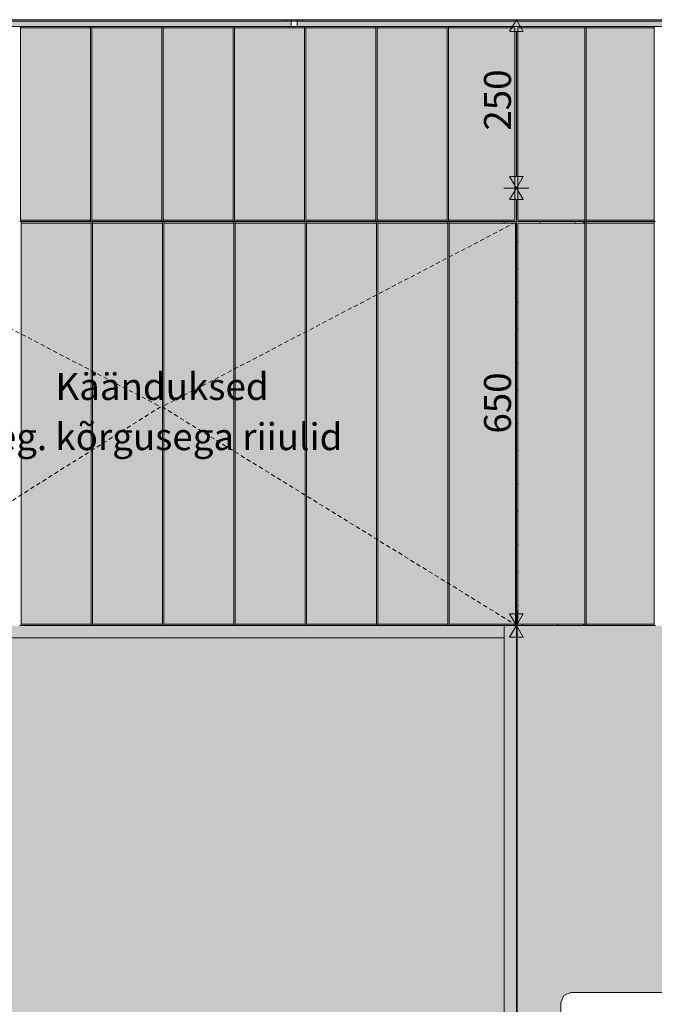
# Model space of a CAD drawing. Units: millimetres. Extents: x 421 to 25227, y -141 to 3214.
# Drawn here: x 942 to 1885, y 1738 to 3200 of the extents above; entities that cross this region are included whole.
import ezdxf

# ---------------------------------------------------------------- set-up
doc = ezdxf.new("R2010")
doc.units = ezdxf.units.MM
doc.header["$MEASUREMENT"] = 0
doc.linetypes.add('Long Dashed', pattern=[10.583333, 6.35, -4.233333])
doc.linetypes.add('Wipeout_Contour', pattern=[1000, 0, -1000])
for name, color, linetype, lineweight, true_color in [('A_HEV 1_1_0_Pen_No__245', 7, 'Continuous', 13, 0x474874), ('A_HEV 1_1_AR - SEINAD - siseseinad_Pen_No__87', 7, 'Continuous', 9, 0x8a8a8a), ('A_HEV 1_1_AR - SEINAD - välisseinad_Pen_No__87', 7, 'Continuous', 9, 0x8a8a8a), ('A_HEV 1_1_New_SA - RIPPLAED_Pen_No__165', 7, 'Continuous', 13, 0xb6b6b6), ('A_HEV 1_1_New_SA - RIPPLAED_Pen_No__166', 7, 'Continuous', 13, 0xb6b6b6), ('A_HEV 1_1_New_SA - RIPPLAED_Pen_No__87', 7, 'Continuous', 9, 0x8a8a8a), ('A_HEV 1_1_New_SA - SISUSTUS - 3D erimööbel_Pen_No__87', 7, 'Continuous', 9, 0x8a8a8a), ('A_HEV 1_1_New_SA - SISUSTUS - erimööbel_Pen_No__87', 7, 'Continuous', 9, 0x8a8a8a), ('A_HEV 1_1_SA - MÕÕDUD - erimööbel_Pen_No__245', 7, 'Continuous', 13, 0x474874), ('A_HEV 1_1_SA - SISUSTUS - 3D erimööbel_Pen_No__87', 7, 'Continuous', 9, 0x8a8a8a), ('A_HEV 1_1_SA - SISUSTUS - erimööbel tehnoloogia_Pen_No__87', 7, 'Continuous', 9, 0x8a8a8a), ('A_HEV 1_1_SA - SISUSTUS - erimööbel_Pen_No__87', 7, 'Continuous', 9, 0x8a8a8a)]:
    doc.layers.add(name, color=color, linetype=linetype, lineweight=lineweight, true_color=true_color)
for name, color, linetype in [('A_HEV 1_1_New_AR - SEINAD - siseseinad', 7, 'Continuous'), ('A_HEV 1_1_New_SA - RIPPLAED', 7, 'Continuous'), ('A_HEV 1_1_New_SA - SISUSTUS - 3D erimööbel', 7, 'Continuous'), ('A_HEV 1_1_New_SA - SISUSTUS - erimööbel', 7, 'Continuous'), ('A_HEV 1_1_SA - SISUSTUS - 3D erimööbel', 7, 'Continuous'), ('A_HEV 1_1_SA - SISUSTUS - erimööbel', 7, 'Continuous')]:
    doc.layers.add(name, color=color, linetype=linetype)
doc.styles.add('GENERATED_STYLE_1', font='txt')
doc.styles.add('GENERATED_STYLE_2', font='txt')

msp = doc.modelspace()

# ---------------------------------------------------------------- hatches: boundary and pattern name
at = {"layer": 'A_HEV 1_1_AR - SEINAD - siseseinad_Pen_No__87', "linetype": 'Continuous', "lineweight": 9, "true_color": 0x8a8a8a}
for points in [[(942.5, 3188), (1046.5, 3188), (1046.5, 3190), (942.5, 3190)], [(1048.5, 3188), (1152.5, 3188), (1152.5, 3190), (1048.5, 3190)], [(1154.5, 3190), (1154.5, 3188), (1258.5, 3188), (1258.5, 3190)], [(1366.5, 3188), (1470.5, 3188), (1470.5, 3190), (1366.5, 3190)], [(1576.5, 3190), (1472.5, 3190), (1472.5, 3188), (1576.5, 3188)], [(1783.5, 3190), (1783.5, 3188), (1884.5, 3188), (1884.5, 3190)], [(942.5, 2900), (1046.5, 2900), (1046.5, 2902), (942.5, 2902)], [(1152.5, 2902), (1048.5, 2902), (1048.5, 2900), (1152.5, 2900)], [(1258.5, 2902), (1154.5, 2902), (1154.5, 2900), (1258.5, 2900)], [(1260.5, 2900), (1364.5, 2900), (1364.5, 2902), (1260.5, 2902)], [(1470.5, 2902), (1366.5, 2902), (1366.5, 2900), (1470.5, 2900)], [(1576.5, 2902), (1472.5, 2902), (1472.5, 2900), (1576.5, 2900)]]:
    msp.add_hatch(color=252, dxfattribs=at).paths.add_polyline_path(points)
at = {"layer": 'A_HEV 1_1_New_SA - RIPPLAED_Pen_No__165', "linetype": 'Continuous', "lineweight": 0, "true_color": 0x2d2d2d}
for points in [[(754, 3198), (754, 3190), (1345, 3190), (1345, 3198), (1337, 3198), (1337, 3200), (762, 3200), (762, 3198)], [(1354, 3190), (1945, 3190), (1945, 3198), (1937, 3198), (1937, 3200), (1362, 3200), (1362, 3198), (1354, 3198)]]:
    msp.add_hatch(color=250, dxfattribs=at).paths.add_polyline_path(points)
at = {"layer": 'A_HEV 1_1_New_SA - RIPPLAED_Pen_No__166', "linetype": 'Continuous', "lineweight": 13, "true_color": 0xb6b6b6}
msp.add_hatch(color=253, dxfattribs=at).paths.add_polyline_path([(1337, 3200), (1337, 3198), (1362, 3198), (1362, 3200)])
at = {"layer": 'A_HEV 1_1_SA - MÕÕDUD - erimööbel_Pen_No__245', "linetype": 'Continuous', "lineweight": 13, "true_color": 0x474874}
for points in [[(1669.5, 3182.7), (1689.5, 3182.7), (1679.5, 3200)], [(1679.5, 2950), (1689.5, 2967.3), (1669.5, 2967.3)], [(1679.5, 2950), (1669.5, 2932.7), (1689.5, 2932.7)]]:
    msp.add_hatch(color=167, dxfattribs=at).paths.add_polyline_path(points)
at = {"layer": 'A_HEV 1_1_SA - SISUSTUS - erimööbel', "linetype": 'Continuous', "lineweight": 0, "true_color": 0xffffff}
for points in [[(1154.5, 3188), (1154.5, 2902), (1258.5, 2902), (1258.5, 3188)], [(642.5, 2300), (642.5, 2282), (1661.5, 2282), (1661.5, 2300)], [(642.5, 2282), (642.5, 850), (934.5, 850), (934.5, 855), (1374.5, 855), (1374.5, 850), (1384.5, 850), (1384.5, 945), (1289.5, 945), (1289.5, 963.4), (1384.5, 970), (1384.5, 1000), (1314.5, 1000), (1314.5, 1010), (1424.5, 1010), (1424.5, 850), (1661.5, 850), (1661.5, 2282)]]:
    msp.add_hatch(color=7, dxfattribs=at).paths.add_polyline_path(points)

# ---------------------------------------------------------------- linework, layer by layer
at = {"layer": 'A_HEV 1_1_New_SA - RIPPLAED_Pen_No__87', "color": 252, "linetype": 'Continuous', "lineweight": 9, "true_color": 0x8a8a8a}
for p, q in [((762, 3200), (1337, 3200)), ((762, 3198), (1337, 3198)), ((1337, 3200), (1337, 3198)), ((1362, 3200), (1362, 3198)), ((1362, 3200), (1937, 3200)), ((1362, 3198), (1937, 3198))]:
    msp.add_line(p, q, dxfattribs=at)
at = {"layer": 'A_HEV 1_1_SA - MÕÕDUD - erimööbel_Pen_No__245', "color": 167, "linetype": 'Continuous', "lineweight": 13, "true_color": 0x474874}
for p, q in [((1698.3, 3200), (1660.8, 3200)), ((1679.5, 3200), (1669.5, 3182.7)), ((1679.5, 3200), (1689.5, 3182.7)), ((1689.5, 3182.7), (1669.5, 3182.7)), ((1679.5, 2967.3), (1679.5, 3182.7)), ((1669.5, 2967.3), (1689.5, 2967.3)), ((1679.5, 2950), (1669.5, 2967.3)), ((1679.5, 2950), (1689.5, 2967.3)), ((1698.3, 2950), (1660.8, 2950)), ((1679.5, 2950), (1669.5, 2932.7)), ((1679.5, 2950), (1689.5, 2932.7)), ((1689.5, 2932.7), (1669.5, 2932.7))]:
    msp.add_line(p, q, dxfattribs=at)
at = {"layer": 'A_HEV 1_1_SA - SISUSTUS - 3D erimööbel_Pen_No__87', "color": 252, "linetype": 'Continuous', "lineweight": 9, "true_color": 0x8a8a8a}
for p, q in [((1661.5, 2898), (1661.5, 2900)), ((1661.5, 2300), (1661.5, 2302))]:
    msp.add_line(p, q, dxfattribs=at)
at = {"layer": 'A_HEV 1_1_SA - SISUSTUS - erimööbel_Pen_No__87', "color": 252, "linetype": 'Continuous', "lineweight": 9, "true_color": 0x8a8a8a}
for p, q in [((1661.5, 2282), (1661.5, 2300)), ((1884.5, 2300), (1884.5, 2302)), ((1884.5, 2300), (1886.5, 2300)), ((1661.5, 2282), (642.5, 2282)), ((1661.5, 850), (1661.5, 2282))]:
    msp.add_line(p, q, dxfattribs=at)

# ---------------------------------------------------------------- texts
at = {"layer": 'A_HEV 1_1_SA - MÕÕDUD - erimööbel_Pen_No__245', "color": 167, "linetype": 'Continuous', "lineweight": 13, "true_color": 0x474874, "insert": (1671.5, 3035.2), "char_height": 40, "width": 79.688, "attachment_point": 7, "rotation": 90, "style": 'GENERATED_STYLE_1'}
msp.add_mtext('\\A1;{\\pql;\\fSwis721 Cn BT|b0|i0|c0|p0;\\W1.000000;250}', dxfattribs=at)

# ---------------------------------------------------------------- wipeouts: each hides what was drawn before it
at = {"color": 254, "linetype": 'Wipeout_Contour', "lineweight": 0, "ltscale": 34523.536308}
msp.add_wipeout([(1779.5, 2900), (1679.5, 2900), (1679.5, 850), (1680.5, 850), (1680.5, 2300), (1779.5, 2300), (1779.5, 2302), (1680.5, 2302), (1680.5, 2322), (1681.5, 2322), (1681.5, 2898), (1779.5, 2898)], dxfattribs=at).dxf.layer = 'A_HEV 1_1_New_SA - SISUSTUS - 3D erimööbel'

# ---------------------------------------------------------------- next in the draw order: hatches: boundary and pattern name
at = {"layer": 'A_HEV 1_1_AR - SEINAD - siseseinad_Pen_No__87', "linetype": 'Continuous', "lineweight": 9, "true_color": 0x8a8a8a}
for points in [[(1781.5, 3190), (1578.5, 3190), (1578.5, 3188), (1677.5, 3188), (1677.5, 2902), (1578.5, 2902), (1578.5, 2900), (1781.5, 2900), (1781.5, 2902), (1681.5, 2902), (1681.5, 3188), (1781.5, 3188)], [(1884.5, 2902), (1783.5, 2902), (1783.5, 2900), (1884.5, 2900)]]:
    msp.add_hatch(color=252, dxfattribs=at).paths.add_polyline_path(points)
at = {"layer": 'A_HEV 1_1_New_AR - SEINAD - siseseinad', "linetype": 'Continuous', "lineweight": 0, "true_color": 0xffffff}
for points in [[(1779.5, 2900), (1779.5, 2898), (1781.5, 2898), (1781.5, 2900)], [(1783.5, 2898), (1884.5, 2898), (1884.5, 2900), (1783.5, 2900)], [(1779.5, 2300), (1781.5, 2300), (1781.5, 2302), (1779.5, 2302)], [(1783.5, 2300), (1884.5, 2300), (1884.5, 2302), (1783.5, 2302)]]:
    msp.add_hatch(color=7, dxfattribs=at).paths.add_polyline_path(points)
at = {"layer": 'A_HEV 1_1_New_SA - SISUSTUS - 3D erimööbel', "linetype": 'Continuous', "lineweight": 0, "true_color": 0x000000}
h = msp.add_hatch(dxfattribs=at)
h.set_pattern_fill('__FILL___Hexagonal_0001', color=18, style=0, pattern_type=2)
h.set_pattern_definition([(90, (-2e-08, 0), (51.9615, 0), [30, -60]), (90, (25.98, 45), (51.9615, 0), [30, -60]), (30, (-2e-08, 30), (-25.9808, 45), [30, -60]), (30, (51.96, 30), (-25.9808, 45), [30, -60]), (330, (-2e-08, 0), (25.9808, 45), [30, -60]), (330, (51.96, -2e-13), (25.9808, 45), [30, -60])])
h.paths.add_polyline_path([(1779.5, 2900), (1679.5, 2900), (1679.5, 850), (1680.5, 850), (1680.5, 2300), (1779.5, 2300), (1779.5, 2302), (1680.5, 2302), (1680.5, 2322), (1681.5, 2322), (1681.5, 2898), (1779.5, 2898)])
at = {"layer": 'A_HEV 1_1_New_SA - SISUSTUS - erimööbel', "linetype": 'Continuous', "lineweight": 0, "true_color": 0xffffff}
msp.add_hatch(color=7, dxfattribs=at).paths.add_polyline_path([(2503.5, 2300), (1680.5, 2300), (1680.5, 850), (1745.5, 850), (1745.5, 1740), (1749.9, 1750.6), (1760.5, 1755), (2503.5, 1755)])
at = {"layer": 'A_HEV 1_1_SA - MÕÕDUD - erimööbel_Pen_No__245', "linetype": 'Continuous', "lineweight": 13, "true_color": 0x474874}
for points in [[(1679.5, 2300), (1689.5, 2317.3), (1669.5, 2317.3)], [(1679.5, 2300), (1669.5, 2282.7), (1689.5, 2282.7)]]:
    msp.add_hatch(color=167, dxfattribs=at).paths.add_polyline_path(points)
at = {"layer": 'A_HEV 1_1_SA - SISUSTUS - 3D erimööbel', "linetype": 'Continuous', "lineweight": 0, "true_color": 0xffffff}
msp.add_hatch(color=7, dxfattribs=at).paths.add_polyline_path([(1661.5, 2900), (1661.5, 2898), (1678.5, 2898), (1678.5, 2302), (1661.5, 2302), (1661.5, 2300), (1679.5, 2300), (1679.5, 2900)])
at = {"layer": 'A_HEV 1_1_SA - SISUSTUS - erimööbel', "linetype": 'Continuous', "lineweight": 0, "true_color": 0xffffff}
for points in [[(1578.5, 2902), (1677.5, 2902), (1677.5, 3188), (1578.5, 3188)], [(1781.5, 3188), (1681.5, 3188), (1681.5, 2902), (1781.5, 2902)], [(1680.5, 2302), (1681.5, 2302), (1681.5, 2322), (1680.5, 2322)], [(1661.5, 850), (1679.5, 850), (1679.5, 2300), (1661.5, 2300)]]:
    msp.add_hatch(color=7, dxfattribs=at).paths.add_polyline_path(points)

# ---------------------------------------------------------------- next in the draw order: linework, layer by layer
at = {"layer": 'A_HEV 1_1_New_SA - SISUSTUS - erimööbel_Pen_No__87', "color": 252, "linetype": 'Continuous', "lineweight": 9, "true_color": 0x8a8a8a}
msp.add_line((1680.5, 850), (1680.5, 2300), dxfattribs=at)
at = {"layer": 'A_HEV 1_1_SA - MÕÕDUD - erimööbel_Pen_No__245', "color": 167, "linetype": 'Continuous', "lineweight": 13, "true_color": 0x474874}
for p, q in [((1679.5, 2317.3), (1679.5, 2932.7)), ((1669.5, 2317.3), (1689.5, 2317.3)), ((1679.5, 2300), (1669.5, 2317.3)), ((1679.5, 2300), (1689.5, 2317.3)), ((1698.3, 2300), (1660.8, 2300)), ((1679.5, 2300), (1669.5, 2282.7)), ((1679.5, 2300), (1689.5, 2282.7)), ((1689.5, 2282.7), (1669.5, 2282.7)), ((1679.5, 847.3), (1679.5, 2282.7))]:
    msp.add_line(p, q, dxfattribs=at)
at = {"layer": 'A_HEV 1_1_SA - SISUSTUS - 3D erimööbel_Pen_No__87', "color": 252, "linetype": 'Continuous', "lineweight": 9, "true_color": 0x8a8a8a}
for p, q in [((1679.5, 2900), (1661.5, 2900)), ((1679.5, 2300), (1679.5, 2900)), ((1679.5, 2300), (1661.5, 2300))]:
    msp.add_line(p, q, dxfattribs=at)
at = {"layer": 'A_HEV 1_1_SA - SISUSTUS - erimööbel tehnoloogia_Pen_No__87', "color": 252, "linetype": 'Continuous', "lineweight": 9, "true_color": 0x8a8a8a}
for p, q in [((1745.5, 1740), (1749.9, 1750.6)), ((1749.9, 1750.6), (1760.5, 1755)), ((1760.5, 1755), (3248.5, 1755)), ((1745.5, 850), (1745.5, 1740))]:
    msp.add_line(p, q, dxfattribs=at)
at = {"layer": 'A_HEV 1_1_SA - SISUSTUS - erimööbel_Pen_No__87', "color": 252, "linetype": 'Continuous', "lineweight": 9, "true_color": 0x8a8a8a}
for p, q in [((1677.5, 2902), (1677.5, 3188)), ((1681.5, 3188), (1681.5, 2902)), ((1678.5, 2302), (1678.5, 2898)), ((1681.5, 2898), (1681.5, 2302)), ((1680.5, 2322), (1681.5, 2322)), ((1680.5, 2302), (1680.5, 2322)), ((1679.5, 850), (1679.5, 2300)), ((1680.5, 2302), (1681.5, 2302))]:
    msp.add_line(p, q, dxfattribs=at)

# ---------------------------------------------------------------- next in the draw order: texts
at = {"layer": 'A_HEV 1_1_SA - MÕÕDUD - erimööbel_Pen_No__245', "color": 167, "linetype": 'Continuous', "lineweight": 13, "true_color": 0x474874, "insert": (1671.5, 2585.2), "char_height": 40, "width": 79.688, "attachment_point": 7, "rotation": 90, "style": 'GENERATED_STYLE_1'}
msp.add_mtext('\\A1;{\\pql;\\fSwis721 Cn BT|b0|i0|c0|p0;\\W1.000000;650}', dxfattribs=at)

# ---------------------------------------------------------------- next in the draw order: wipeouts: each hides what was drawn before it
at = {"color": 254, "linetype": 'Wipeout_Contour', "lineweight": 0, "ltscale": 13866.088791}
msp.add_wipeout([(1345, 3190), (1349.5, 3190), (1349.5, 3198), (1345, 3198)], dxfattribs=at).dxf.layer = 'A_HEV 1_1_New_SA - RIPPLAED'
at = {"color": 254, "linetype": 'Wipeout_Contour', "lineweight": 0, "ltscale": 12750.077401}
msp.add_wipeout([(940.5, 2900), (942.5, 2900), (942.5, 3190), (940.5, 3190)], dxfattribs=at).dxf.layer = 'A_HEV 1_1_SA - SISUSTUS - erimööbel'
at = {"color": 254, "linetype": 'Wipeout_Contour', "lineweight": 0, "ltscale": 12881.928141}
msp.add_wipeout([(1046.5, 2900), (1048.5, 2900), (1048.5, 3190), (1046.5, 3190)], dxfattribs=at).dxf.layer = 'A_HEV 1_1_SA - SISUSTUS - erimööbel'
at = {"color": 254, "linetype": 'Wipeout_Contour', "lineweight": 0, "ltscale": 13026.265894}
msp.add_wipeout([(1152.5, 2900), (1154.5, 2900), (1154.5, 3190), (1152.5, 3190)], dxfattribs=at).dxf.layer = 'A_HEV 1_1_SA - SISUSTUS - erimööbel'
at = {"color": 254, "linetype": 'Wipeout_Contour', "lineweight": 0, "ltscale": 13530.008892}
msp.add_wipeout([(1470.5, 2900), (1472.5, 2900), (1472.5, 3190), (1470.5, 3190)], dxfattribs=at).dxf.layer = 'A_HEV 1_1_SA - SISUSTUS - erimööbel'

# ---------------------------------------------------------------- next in the draw order: hatches: boundary and pattern name
at = {"layer": 'A_HEV 1_1_SA - SISUSTUS - erimööbel', "linetype": 'Continuous', "lineweight": 0, "true_color": 0xffffff}
for points in [[(1046.5, 3188), (942.5, 3188), (942.5, 2902), (1046.5, 2902)], [(1152.5, 3188), (1048.5, 3188), (1048.5, 2902), (1152.5, 2902)]]:
    msp.add_hatch(color=7, dxfattribs=at).paths.add_polyline_path(points)

# ---------------------------------------------------------------- next in the draw order: linework, layer by layer
at = {"layer": 'A_HEV 1_1_SA - SISUSTUS - erimööbel_Pen_No__87', "color": 252, "linetype": 'Continuous', "lineweight": 9, "true_color": 0x8a8a8a}
for p, q in [((942.5, 3188), (942.5, 3190)), ((1046.5, 3188), (1046.5, 3190)), ((1048.5, 3188), (1048.5, 3190)), ((1152.5, 3188), (1152.5, 3190)), ((1154.5, 3188), (1154.5, 3190)), ((1470.5, 3188), (1470.5, 3190)), ((1472.5, 3188), (1472.5, 3190)), ((1046.5, 3188), (942.5, 3188)), ((1152.5, 3188), (1048.5, 3188))]:
    msp.add_line(p, q, dxfattribs=at)

# ---------------------------------------------------------------- next in the draw order: wipeouts: each hides what was drawn before it
at = {"color": 254, "linetype": 'Wipeout_Contour', "lineweight": 0, "ltscale": 13873.094435}
msp.add_wipeout([(1349.5, 3190), (1354, 3190), (1354, 3198), (1349.5, 3198)], dxfattribs=at).dxf.layer = 'A_HEV 1_1_New_SA - RIPPLAED'
at = {"color": 254, "linetype": 'Wipeout_Contour', "lineweight": 0, "ltscale": 13720.049964}
msp.add_wipeout([(1576.5, 2900), (1578.5, 2900), (1578.5, 3190), (1576.5, 3190)], dxfattribs=at).dxf.layer = 'A_HEV 1_1_SA - SISUSTUS - erimööbel'
at = {"color": 254, "linetype": 'Wipeout_Contour', "lineweight": 0, "ltscale": 14116.489508}
msp.add_wipeout([(1781.5, 2900), (1783.5, 2900), (1783.5, 3190), (1781.5, 3190)], dxfattribs=at).dxf.layer = 'A_HEV 1_1_SA - SISUSTUS - erimööbel'
at = {"color": 254, "linetype": 'Wipeout_Contour', "lineweight": 0, "ltscale": 14329.255158}
msp.add_wipeout([(1884.5, 2900), (1886.5, 2900), (1886.5, 3190), (1884.5, 3190)], dxfattribs=at).dxf.layer = 'A_HEV 1_1_SA - SISUSTUS - erimööbel'

# ---------------------------------------------------------------- next in the draw order: hatches: boundary and pattern name
at = {"layer": 'A_HEV 1_1_AR - SEINAD - siseseinad_Pen_No__87', "linetype": 'Continuous', "lineweight": 9, "true_color": 0x8a8a8a}
msp.add_hatch(color=252, dxfattribs=at).paths.add_polyline_path([(1260.5, 3188), (1364.5, 3188), (1364.5, 3190), (1260.5, 3190)])
at = {"layer": 'A_HEV 1_1_SA - SISUSTUS - erimööbel', "linetype": 'Continuous', "lineweight": 0, "true_color": 0xffffff}
for points in [[(1364.5, 3188), (1260.5, 3188), (1260.5, 2902), (1364.5, 2902)], [(1576.5, 3188), (1472.5, 3188), (1472.5, 2902), (1576.5, 2902)], [(1783.5, 3188), (1783.5, 2902), (1884.5, 2902), (1884.5, 3188)], [(1577.5, 2898), (1473.5, 2898), (1473.5, 2302), (1577.5, 2302)], [(1579.5, 2898), (1579.5, 2302), (1678.5, 2302), (1678.5, 2898)], [(1781.5, 2898), (1681.5, 2898), (1681.5, 2302), (1781.5, 2302)]]:
    msp.add_hatch(color=7, dxfattribs=at).paths.add_polyline_path(points)

# ---------------------------------------------------------------- next in the draw order: linework, layer by layer
at = {"layer": 'A_HEV 1_1_New_SA - RIPPLAED_Pen_No__87', "color": 252, "linetype": 'Continuous', "lineweight": 9, "true_color": 0x8a8a8a}
for p, q in [((1362, 3200), (1337, 3200)), ((1362, 3198), (1337, 3198)), ((1345, 3200), (1345, 3190)), ((1345, 3190), (1349.5, 3190)), ((1349.5, 3190), (1354, 3190)), ((1354, 3200), (1354, 3190))]:
    msp.add_line(p, q, dxfattribs=at)
at = {"layer": 'A_HEV 1_1_SA - SISUSTUS - erimööbel_Pen_No__87', "color": 252, "linetype": 'Continuous', "lineweight": 9, "true_color": 0x8a8a8a}
for p, q in [((1576.5, 3188), (1576.5, 3190)), ((1578.5, 3188), (1578.5, 3190)), ((1781.5, 3188), (1781.5, 3190)), ((1783.5, 3188), (1783.5, 3190)), ((1884.5, 3188), (1884.5, 3190)), ((1576.5, 3188), (1472.5, 3188)), ((1677.5, 3188), (1578.5, 3188)), ((1781.5, 3188), (1681.5, 3188)), ((1884.5, 3188), (1783.5, 3188)), ((1884.5, 2902), (1884.5, 3188)), ((1884.5, 2900), (1884.5, 2902)), ((1884.5, 2900), (1886.5, 2900)), ((1884.5, 2898), (1884.5, 2900)), ((1884.5, 2302), (1884.5, 2898))]:
    msp.add_line(p, q, dxfattribs=at)

# ---------------------------------------------------------------- next in the draw order: wipeouts: each hides what was drawn before it
at = {"color": 254, "linetype": 'Wipeout_Contour', "lineweight": 0, "ltscale": 11069.82037}
msp.add_wipeout([(941.5, 2300), (943.5, 2300), (943.5, 2900), (941.5, 2900)], dxfattribs=at).dxf.layer = 'A_HEV 1_1_SA - SISUSTUS - erimööbel'
at = {"color": 254, "linetype": 'Wipeout_Contour', "lineweight": 0, "ltscale": 11222.834585}
msp.add_wipeout([(1047.5, 2300), (1049.5, 2300), (1049.5, 2900), (1047.5, 2900)], dxfattribs=at).dxf.layer = 'A_HEV 1_1_SA - SISUSTUS - erimööbel'

# ---------------------------------------------------------------- next in the draw order: hatches: boundary and pattern name
at = {"layer": 'A_HEV 1_1_SA - SISUSTUS - 3D erimööbel', "linetype": 'Continuous', "lineweight": 0, "true_color": 0xffffff}
for points in [[(943.5, 2898), (1047.5, 2898), (1047.5, 2900), (943.5, 2900)], [(1047.5, 2302), (943.5, 2302), (943.5, 2300), (1047.5, 2300)]]:
    msp.add_hatch(color=7, dxfattribs=at).paths.add_polyline_path(points)
at = {"layer": 'A_HEV 1_1_SA - SISUSTUS - erimööbel', "linetype": 'Continuous', "lineweight": 0, "true_color": 0xffffff}
msp.add_hatch(color=7, dxfattribs=at).paths.add_polyline_path([(1047.5, 2898), (943.5, 2898), (943.5, 2302), (1047.5, 2302)])

# ---------------------------------------------------------------- next in the draw order: linework, layer by layer
at = {"layer": 'A_HEV 1_1_SA - SISUSTUS - 3D erimööbel_Pen_No__87', "color": 252, "linetype": 'Continuous', "lineweight": 9, "true_color": 0x8a8a8a}
for p, q in [((1046.5, 2900), (943.5, 2900)), ((1047.5, 2300), (943.5, 2300))]:
    msp.add_line(p, q, dxfattribs=at)
at = {"layer": 'A_HEV 1_1_SA - SISUSTUS - erimööbel_Pen_No__87', "color": 252, "linetype": 'Continuous', "lineweight": 9, "true_color": 0x8a8a8a}
for p, q in [((942.5, 3188), (942.5, 2902)), ((1046.5, 2902), (1046.5, 3188)), ((1048.5, 3188), (1048.5, 2902)), ((941.5, 2900), (942.5, 2900)), ((942.5, 2900), (942.5, 2902)), ((942.5, 2902), (1046.5, 2902)), ((942.5, 2900), (943.5, 2900)), ((943.5, 2898), (943.5, 2900)), ((1047.5, 2898), (943.5, 2898)), ((943.5, 2898), (943.5, 2302)), ((1046.5, 2900), (1046.5, 2902)), ((1046.5, 2900), (1047.5, 2900)), ((1047.5, 2900), (1048.5, 2900)), ((1047.5, 2898), (1047.5, 2900)), ((1047.5, 2302), (1047.5, 2898)), ((1048.5, 2900), (1048.5, 2902)), ((1048.5, 2900), (1049.5, 2900)), ((1049.5, 2898), (1049.5, 2900)), ((1049.5, 2898), (1049.5, 2302)), ((941.5, 2300), (943.5, 2300)), ((943.5, 2300), (943.5, 2302)), ((943.5, 2302), (1047.5, 2302)), ((1047.5, 2300), (1047.5, 2302)), ((1047.5, 2300), (1049.5, 2300)), ((1049.5, 2300), (1049.5, 2302))]:
    msp.add_line(p, q, dxfattribs=at)

# ---------------------------------------------------------------- next in the draw order: wipeouts: each hides what was drawn before it
at = {"color": 254, "linetype": 'Wipeout_Contour', "lineweight": 0, "ltscale": 13182.67802}
msp.add_wipeout([(1258.5, 2900), (1260.5, 2900), (1260.5, 3190), (1258.5, 3190)], dxfattribs=at).dxf.layer = 'A_HEV 1_1_SA - SISUSTUS - erimööbel'
at = {"color": 254, "linetype": 'Wipeout_Contour', "lineweight": 0, "ltscale": 13350.737774}
msp.add_wipeout([(1364.5, 2900), (1366.5, 2900), (1366.5, 3190), (1364.5, 3190)], dxfattribs=at).dxf.layer = 'A_HEV 1_1_SA - SISUSTUS - erimööbel'
at = {"color": 254, "linetype": 'Wipeout_Contour', "lineweight": 0, "ltscale": 12182.610268}
msp.add_wipeout([(1577.5, 2300), (1579.5, 2300), (1579.5, 2900), (1577.5, 2900)], dxfattribs=at).dxf.layer = 'A_HEV 1_1_SA - SISUSTUS - erimööbel'
at = {"color": 254, "linetype": 'Wipeout_Contour', "lineweight": 0, "ltscale": 12627.706824}
msp.add_wipeout([(1781.5, 2300), (1783.5, 2300), (1783.5, 2900), (1781.5, 2900)], dxfattribs=at).dxf.layer = 'A_HEV 1_1_SA - SISUSTUS - erimööbel'

# ---------------------------------------------------------------- next in the draw order: hatches: boundary and pattern name
at = {"layer": 'A_HEV 1_1_SA - SISUSTUS - 3D erimööbel', "linetype": 'Continuous', "lineweight": 0, "true_color": 0xffffff}
for points in [[(1579.5, 2900), (1579.5, 2898), (1661.5, 2898), (1661.5, 2900)], [(1661.5, 2302), (1579.5, 2302), (1579.5, 2300), (1661.5, 2300)]]:
    msp.add_hatch(color=7, dxfattribs=at).paths.add_polyline_path(points)
at = {"layer": 'A_HEV 1_1_SA - SISUSTUS - erimööbel', "linetype": 'Continuous', "lineweight": 0, "true_color": 0xffffff}
for points in [[(1366.5, 3188), (1366.5, 2902), (1470.5, 2902), (1470.5, 3188)], [(1155.5, 2302), (1259.5, 2302), (1259.5, 2898), (1155.5, 2898)], [(1365.5, 2898), (1261.5, 2898), (1261.5, 2302), (1365.5, 2302)], [(1367.5, 2302), (1471.5, 2302), (1471.5, 2898), (1367.5, 2898)], [(1783.5, 2898), (1783.5, 2302), (1884.5, 2302), (1884.5, 2898)]]:
    msp.add_hatch(color=7, dxfattribs=at).paths.add_polyline_path(points)

# ---------------------------------------------------------------- next in the draw order: linework, layer by layer
at = {"layer": 'A_HEV 1_1_AR - SEINAD - siseseinad_Pen_No__87', "color": 252, "linetype": 'Continuous', "lineweight": 9, "true_color": 0x8a8a8a}
for p, q in [((1679.5, 2900), (1781.5, 2900)), ((1783.5, 2900), (1884.5, 2900))]:
    msp.add_line(p, q, dxfattribs=at)
at = {"layer": 'A_HEV 1_1_New_SA - RIPPLAED_Pen_No__87', "color": 252, "linetype": 'Continuous', "lineweight": 9, "true_color": 0x8a8a8a}
for p, q in [((1345, 3190), (754, 3190)), ((1945, 3190), (1354, 3190))]:
    msp.add_line(p, q, dxfattribs=at)
at = {"layer": 'A_HEV 1_1_New_SA - SISUSTUS - 3D erimööbel_Pen_No__87', "color": 252, "linetype": 'Continuous', "lineweight": 9, "true_color": 0x8a8a8a}
for p, q in [((1779.5, 2898), (1779.5, 2900)), ((1779.5, 2300), (1779.5, 2302))]:
    msp.add_line(p, q, dxfattribs=at)
at = {"layer": 'A_HEV 1_1_New_SA - SISUSTUS - erimööbel_Pen_No__87', "color": 252, "linetype": 'Continuous', "lineweight": 9, "true_color": 0x8a8a8a}
for p, q in [((1680.5, 2300), (1781.5, 2300)), ((1783.5, 2300), (1884.5, 2300))]:
    msp.add_line(p, q, dxfattribs=at)
at = {"layer": 'A_HEV 1_1_SA - SISUSTUS - 3D erimööbel_Pen_No__87', "color": 252, "linetype": 'Continuous', "lineweight": 9, "true_color": 0x8a8a8a}
for p, q in [((1661.5, 2900), (1579.5, 2900)), ((1661.5, 2300), (1579.5, 2300))]:
    msp.add_line(p, q, dxfattribs=at)
at = {"layer": 'A_HEV 1_1_SA - SISUSTUS - erimööbel_Pen_No__87', "color": 252, "linetype": 'Continuous', "lineweight": 9, "true_color": 0x8a8a8a}
for p, q in [((1258.5, 3188), (1258.5, 3190)), ((1260.5, 3188), (1260.5, 3190)), ((1364.5, 3188), (1364.5, 3190)), ((1366.5, 3188), (1366.5, 3190)), ((1258.5, 3188), (1154.5, 3188)), ((1364.5, 3188), (1260.5, 3188)), ((1470.5, 3188), (1366.5, 3188)), ((1576.5, 2902), (1576.5, 3188)), ((1578.5, 3188), (1578.5, 2902)), ((1781.5, 2902), (1781.5, 3188)), ((1783.5, 3188), (1783.5, 2902)), ((1576.5, 2900), (1576.5, 2902)), ((1576.5, 2900), (1577.5, 2900)), ((1577.5, 2900), (1578.5, 2900)), ((1577.5, 2898), (1577.5, 2900)), ((1577.5, 2302), (1577.5, 2898)), ((1578.5, 2902), (1677.5, 2902)), ((1578.5, 2900), (1578.5, 2902)), ((1578.5, 2900), (1579.5, 2900)), ((1579.5, 2898), (1579.5, 2900)), ((1678.5, 2898), (1579.5, 2898)), ((1579.5, 2898), (1579.5, 2302)), ((1681.5, 2902), (1781.5, 2902)), ((1781.5, 2898), (1681.5, 2898)), ((1781.5, 2900), (1781.5, 2902)), ((1781.5, 2900), (1783.5, 2900)), ((1781.5, 2898), (1781.5, 2900)), ((1781.5, 2302), (1781.5, 2898)), ((1783.5, 2900), (1783.5, 2902)), ((1783.5, 2902), (1884.5, 2902)), ((1783.5, 2898), (1783.5, 2900)), ((1884.5, 2898), (1783.5, 2898)), ((1783.5, 2898), (1783.5, 2302)), ((1577.5, 2300), (1577.5, 2302)), ((1577.5, 2300), (1579.5, 2300)), ((1579.5, 2302), (1678.5, 2302)), ((1579.5, 2300), (1579.5, 2302)), ((1681.5, 2302), (1781.5, 2302)), ((1781.5, 2300), (1781.5, 2302)), ((1781.5, 2300), (1783.5, 2300)), ((1783.5, 2300), (1783.5, 2302)), ((1783.5, 2302), (1884.5, 2302))]:
    msp.add_line(p, q, dxfattribs=at)

# ---------------------------------------------------------------- next in the draw order: wipeouts: each hides what was drawn before it
at = {"color": 254, "linetype": 'Wipeout_Contour', "lineweight": 0, "ltscale": 11389.653593}
msp.add_wipeout([(1153.5, 2300), (1155.5, 2300), (1155.5, 2900), (1153.5, 2900)], dxfattribs=at).dxf.layer = 'A_HEV 1_1_SA - SISUSTUS - erimööbel'
at = {"color": 254, "linetype": 'Wipeout_Contour', "lineweight": 0, "ltscale": 11569.66192}
msp.add_wipeout([(1259.5, 2300), (1261.5, 2300), (1261.5, 2900), (1259.5, 2900)], dxfattribs=at).dxf.layer = 'A_HEV 1_1_SA - SISUSTUS - erimööbel'
at = {"color": 254, "linetype": 'Wipeout_Contour', "lineweight": 0, "ltscale": 11762.237332}
msp.add_wipeout([(1365.5, 2300), (1367.5, 2300), (1367.5, 2900), (1365.5, 2900)], dxfattribs=at).dxf.layer = 'A_HEV 1_1_SA - SISUSTUS - erimööbel'
at = {"color": 254, "linetype": 'Wipeout_Contour', "lineweight": 0, "ltscale": 11966.758266}
msp.add_wipeout([(1471.5, 2300), (1473.5, 2300), (1473.5, 2900), (1471.5, 2900)], dxfattribs=at).dxf.layer = 'A_HEV 1_1_SA - SISUSTUS - erimööbel'

# ---------------------------------------------------------------- next in the draw order: hatches: boundary and pattern name
at = {"layer": 'A_HEV 1_1_SA - SISUSTUS - 3D erimööbel', "linetype": 'Continuous', "lineweight": 0, "true_color": 0xffffff}
for points in [[(1049.5, 2900), (1049.5, 2898), (1153.5, 2898), (1153.5, 2900)], [(1155.5, 2898), (1259.5, 2898), (1259.5, 2900), (1155.5, 2900)], [(1261.5, 2898), (1365.5, 2898), (1365.5, 2900), (1261.5, 2900)], [(1471.5, 2900), (1367.5, 2900), (1367.5, 2898), (1471.5, 2898)], [(1473.5, 2900), (1473.5, 2898), (1577.5, 2898), (1577.5, 2900)], [(1049.5, 2302), (1049.5, 2300), (1153.5, 2300), (1153.5, 2302)], [(1155.5, 2302), (1155.5, 2300), (1259.5, 2300), (1259.5, 2302)], [(1365.5, 2302), (1261.5, 2302), (1261.5, 2300), (1365.5, 2300)], [(1367.5, 2302), (1367.5, 2300), (1471.5, 2300), (1471.5, 2302)], [(1473.5, 2302), (1473.5, 2300), (1577.5, 2300), (1577.5, 2302)]]:
    msp.add_hatch(color=7, dxfattribs=at).paths.add_polyline_path(points)
at = {"layer": 'A_HEV 1_1_SA - SISUSTUS - erimööbel', "linetype": 'Continuous', "lineweight": 0, "true_color": 0xffffff}
msp.add_hatch(color=7, dxfattribs=at).paths.add_polyline_path([(1153.5, 2898), (1049.5, 2898), (1049.5, 2302), (1153.5, 2302)])

# ---------------------------------------------------------------- next in the draw order: linework, layer by layer
at = {"layer": 'A_HEV 1_1_AR - SEINAD - välisseinad_Pen_No__87', "color": 252, "linetype": 'Long Dashed', "lineweight": 9, "true_color": 0x8a8a8a, "flags": 128}
for points in [[(625.5, 2899), (1151, 2625), (638.8, 2301.8)], [(1678.5, 2899), (1153, 2625), (1678.5, 2301)]]:
    msp.add_lwpolyline(points, dxfattribs=at)
at = {"layer": 'A_HEV 1_1_SA - SISUSTUS - 3D erimööbel_Pen_No__87', "color": 252, "linetype": 'Continuous', "lineweight": 9, "true_color": 0x8a8a8a}
for p, q in [((1152.5, 2900), (1049.5, 2900)), ((1258.5, 2900), (1155.5, 2900)), ((1364.5, 2900), (1261.5, 2900)), ((1470.5, 2900), (1367.5, 2900)), ((1576.5, 2900), (1473.5, 2900)), ((1153.5, 2300), (1049.5, 2300)), ((1259.5, 2300), (1155.5, 2300)), ((1365.5, 2300), (1261.5, 2300)), ((1471.5, 2300), (1367.5, 2300)), ((1577.5, 2300), (1473.5, 2300))]:
    msp.add_line(p, q, dxfattribs=at)
at = {"layer": 'A_HEV 1_1_SA - SISUSTUS - erimööbel_Pen_No__87', "color": 252, "linetype": 'Continuous', "lineweight": 9, "true_color": 0x8a8a8a}
for p, q in [((1152.5, 2902), (1152.5, 3188)), ((1154.5, 3188), (1154.5, 2902)), ((1258.5, 2902), (1258.5, 3188)), ((1260.5, 3188), (1260.5, 2902)), ((1364.5, 2902), (1364.5, 3188)), ((1366.5, 3188), (1366.5, 2902)), ((1470.5, 2902), (1470.5, 3188)), ((1472.5, 3188), (1472.5, 2902)), ((1048.5, 2902), (1152.5, 2902)), ((1153.5, 2898), (1049.5, 2898)), ((1152.5, 2900), (1152.5, 2902)), ((1152.5, 2900), (1153.5, 2900)), ((1153.5, 2900), (1154.5, 2900)), ((1153.5, 2898), (1153.5, 2900)), ((1153.5, 2302), (1153.5, 2898)), ((1154.5, 2902), (1258.5, 2902)), ((1154.5, 2900), (1154.5, 2902)), ((1154.5, 2900), (1155.5, 2900)), ((1155.5, 2898), (1155.5, 2900)), ((1259.5, 2898), (1155.5, 2898)), ((1155.5, 2898), (1155.5, 2302)), ((1258.5, 2900), (1258.5, 2902)), ((1258.5, 2900), (1259.5, 2900)), ((1259.5, 2900), (1260.5, 2900)), ((1259.5, 2898), (1259.5, 2900)), ((1259.5, 2302), (1259.5, 2898)), ((1260.5, 2902), (1364.5, 2902)), ((1260.5, 2900), (1260.5, 2902)), ((1260.5, 2900), (1261.5, 2900)), ((1261.5, 2898), (1261.5, 2900)), ((1365.5, 2898), (1261.5, 2898)), ((1261.5, 2898), (1261.5, 2302)), ((1364.5, 2900), (1364.5, 2902)), ((1364.5, 2900), (1365.5, 2900)), ((1365.5, 2900), (1366.5, 2900)), ((1365.5, 2898), (1365.5, 2900)), ((1365.5, 2302), (1365.5, 2898)), ((1366.5, 2900), (1366.5, 2902)), ((1366.5, 2902), (1470.5, 2902)), ((1366.5, 2900), (1367.5, 2900)), ((1367.5, 2898), (1367.5, 2900)), ((1471.5, 2898), (1367.5, 2898)), ((1367.5, 2898), (1367.5, 2302)), ((1470.5, 2900), (1470.5, 2902)), ((1470.5, 2900), (1471.5, 2900)), ((1471.5, 2900), (1472.5, 2900)), ((1471.5, 2898), (1471.5, 2900)), ((1471.5, 2302), (1471.5, 2898)), ((1472.5, 2900), (1472.5, 2902)), ((1472.5, 2902), (1576.5, 2902)), ((1472.5, 2900), (1473.5, 2900)), ((1473.5, 2898), (1473.5, 2900)), ((1577.5, 2898), (1473.5, 2898)), ((1473.5, 2898), (1473.5, 2302)), ((1049.5, 2302), (1153.5, 2302)), ((1153.5, 2300), (1153.5, 2302)), ((1153.5, 2300), (1155.5, 2300)), ((1155.5, 2302), (1259.5, 2302)), ((1155.5, 2300), (1155.5, 2302)), ((1259.5, 2300), (1259.5, 2302)), ((1259.5, 2300), (1261.5, 2300)), ((1261.5, 2302), (1365.5, 2302)), ((1261.5, 2300), (1261.5, 2302)), ((1365.5, 2300), (1365.5, 2302)), ((1365.5, 2300), (1367.5, 2300)), ((1367.5, 2302), (1471.5, 2302)), ((1367.5, 2300), (1367.5, 2302)), ((1471.5, 2300), (1471.5, 2302)), ((1471.5, 2300), (1473.5, 2300)), ((1473.5, 2302), (1577.5, 2302)), ((1473.5, 2300), (1473.5, 2302))]:
    msp.add_line(p, q, dxfattribs=at)

# ---------------------------------------------------------------- next in the draw order: texts
at = {"layer": 'A_HEV 1_1_0_Pen_No__245', "color": 167, "linetype": 'Continuous', "lineweight": 13, "true_color": 0x474874, "insert": (1153, 2617.9), "char_height": 40, "attachment_point": 5, "line_spacing_factor": 1.117757, "style": 'GENERATED_STYLE_2'}
msp.add_mtext('\\A1;{\\pqc;\\fOpen Sans|b0|i0|c0|p0;\\W1.000000;Käänduksed\\P\\pqc;\\fOpen Sans|b0|i0|c0|p0;\\W1.000000;reg. kõrgusega riiulid}', dxfattribs=at)

doc.saveas('drawing.dxf')
